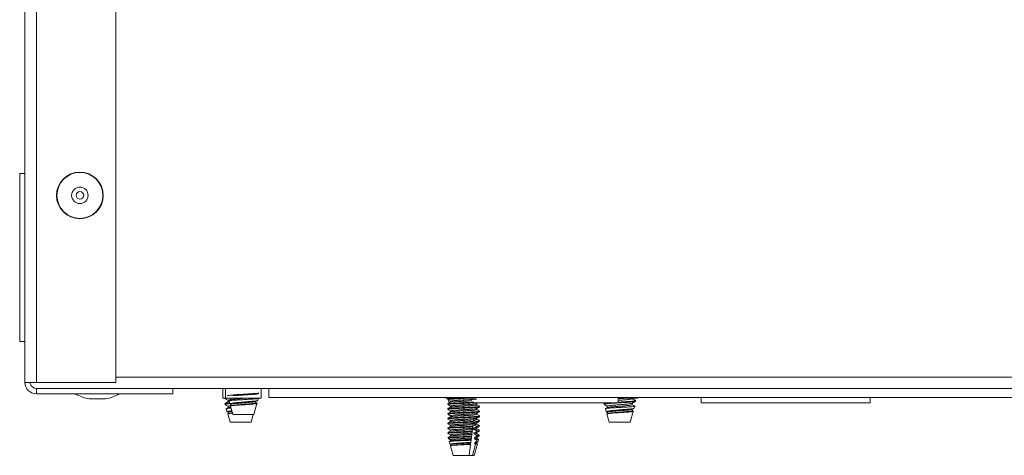
# Paper-space layout 'Sheet5' of a CAD drawing. Units: millimetres. Extents: x 11 to 430, y 2 to 275.
# Drawn here: x 99 to 115, y 69 to 76 of the extents above; entities that cross this region are included whole.
import ezdxf

# ---------------------------------------------------------------- set-up
doc = ezdxf.new("R2010")
doc.units = ezdxf.units.MM

psp = doc.layouts.new('Sheet5')

# ---------------------------------------------------------------- linework, layer by layer
at = {"color": 7, "linetype": 'Continuous', "lineweight": 15}
for p, q in [((99.348, 69.843), (99.348, 84.306)), ((100.66, 69.843), (100.66, 84.306)), ((99.16, 69.843), (99.16, 82.849)), ((99.16, 73.293), (99.073, 73.293)), ((99.073, 70.518), (99.073, 73.293)), ((99.073, 70.518), (99.16, 70.518)), ((99.348, 69.843), (99.16, 69.843)), ((99.248, 69.843), (99.248, 69.833)), ((99.248, 69.818), (99.248, 69.843)), ((99.348, 69.843), (100.66, 69.843)), ((101.598, 69.743), (99.348, 69.743)), ((99.348, 69.743), (99.348, 69.656)), ((101.598, 69.656), (99.348, 69.656)), ((101.598, 69.656), (101.598, 69.743)), ((172.315, 69.743), (101.598, 69.743)), ((102.42, 69.743), (102.42, 69.581)), ((102.467, 69.743), (102.467, 69.581)), ((103.055, 69.581), (103.055, 69.743)), ((103.179, 69.743), (103.179, 69.593)), ((100.228, 69.571), (100.478, 69.571)), ((102.467, 69.581), (102.42, 69.581)), ((102.454, 69.495), (102.538, 69.495)), ((102.454, 69.494), (102.458, 69.478)), ((102.761, 69.581), (102.467, 69.581)), ((102.507, 69.55), (102.507, 69.526)), ((102.525, 69.538), (102.539, 69.489)), ((102.543, 69.487), (102.554, 69.48)), ((102.554, 69.58), (102.554, 69.556)), ((102.554, 69.481), (102.554, 69.435)), ((103.055, 69.581), (102.761, 69.581)), ((102.934, 69.316), (102.984, 69.495)), ((102.967, 69.527), (102.973, 69.53)), ((102.967, 69.506), (102.967, 69.53)), ((103, 69.548), (103.009, 69.58)), ((103.016, 69.578), (103.007, 69.583)), ((103.179, 69.593), (118.26, 69.593)), ((106.098, 69.593), (106.098, 69.581)), ((106.392, 69.581), (106.098, 69.581)), ((106.132, 69.568), (106.132, 69.558)), ((106.132, 69.488), (106.132, 69.478)), ((106.153, 69.581), (106.133, 69.569)), ((106.148, 69.548), (106.148, 69.506)), ((106.175, 69.533), (106.175, 69.514)), ((106.585, 69.581), (106.392, 69.581)), ((106.392, 69.553), (106.392, 69.578)), ((106.392, 69.508), (106.392, 69.533)), ((106.392, 69.473), (106.392, 69.498)), ((106.561, 69.506), (108.936, 69.506)), ((106.609, 69.473), (106.609, 69.493)), ((108.704, 69.495), (108.788, 69.495)), ((108.704, 69.494), (108.708, 69.478)), ((108.936, 69.506), (108.936, 69.593)), ((108.964, 69.581), (108.936, 69.581)), ((109.258, 69.581), (108.964, 69.581)), ((109.171, 69.575), (109.171, 69.581)), ((109.171, 69.475), (109.171, 69.499)), ((109.224, 69.531), (109.224, 69.544)), ((109.258, 69.581), (109.258, 69.593)), ((110.307, 69.593), (110.307, 69.506)), ((110.307, 69.506), (113.095, 69.506)), ((113.095, 69.506), (113.095, 69.593)), ((102.478, 69.409), (102.492, 69.36)), ((102.496, 69.357), (102.507, 69.351)), ((102.502, 69.324), (102.541, 69.187)), ((102.507, 69.451), (102.507, 69.427)), ((102.507, 69.351), (102.507, 69.305)), ((102.549, 69.453), (102.588, 69.316)), ((102.588, 69.316), (102.616, 69.316)), ((102.616, 69.316), (102.934, 69.316)), ((102.887, 69.187), (102.924, 69.316)), ((106.132, 69.409), (106.132, 69.399)), ((106.132, 69.33), (106.132, 69.32)), ((106.175, 69.454), (106.175, 69.434)), ((106.175, 69.374), (106.175, 69.355)), ((106.392, 69.429), (106.392, 69.454)), ((106.392, 69.394), (106.392, 69.419)), ((106.392, 69.349), (106.392, 69.374)), ((106.392, 69.315), (106.392, 69.34)), ((106.609, 69.394), (106.609, 69.413)), ((106.609, 69.315), (106.609, 69.334)), ((106.652, 69.439), (106.652, 69.449)), ((106.652, 69.359), (106.652, 69.369)), ((108.728, 69.409), (108.742, 69.36)), ((108.746, 69.357), (108.757, 69.351)), ((108.752, 69.324), (108.791, 69.187)), ((108.757, 69.451), (108.757, 69.427)), ((108.757, 69.351), (108.757, 69.305)), ((109.137, 69.187), (109.188, 69.366)), ((109.171, 69.376), (109.171, 69.4)), ((109.203, 69.419), (109.212, 69.451)), ((102.541, 69.187), (102.569, 69.187)), ((102.569, 69.187), (102.887, 69.187)), ((106.132, 69.25), (106.132, 69.24)), ((106.132, 69.171), (106.132, 69.161)), ((106.175, 69.295), (106.175, 69.276)), ((106.175, 69.216), (106.175, 69.196)), ((106.392, 69.27), (106.392, 69.295)), ((106.392, 69.235), (106.392, 69.26)), ((106.392, 69.191), (106.392, 69.216)), ((106.392, 69.156), (106.392, 69.181)), ((106.552, 69.199), (106.551, 69.189)), ((106.609, 69.235), (106.609, 69.255)), ((106.609, 69.156), (106.609, 69.175)), ((106.652, 69.28), (106.652, 69.29)), ((108.791, 69.187), (108.819, 69.187)), ((108.819, 69.187), (109.137, 69.187)), ((106.132, 69.092), (106.132, 69.082)), ((106.132, 69.012), (106.132, 69.002)), ((106.175, 69.136), (106.175, 69.117)), ((106.175, 69.057), (106.175, 69.038)), ((106.392, 69.111), (106.392, 69.136)), ((106.392, 69.077), (106.392, 69.101)), ((106.392, 69.032), (106.392, 69.057)), ((106.392, 68.997), (106.392, 69.022)), ((106.529, 69.006), (106.526, 68.986)), ((106.533, 69.039), (106.532, 69.029)), ((106.539, 69.086), (106.536, 69.066)), ((106.543, 69.119), (106.541, 69.109)), ((106.609, 69.068), (106.609, 69.096)), ((106.609, 68.989), (106.609, 69.016)), ((106.135, 68.935), (106.14, 68.917)), ((106.155, 68.867), (106.167, 68.822)), ((106.175, 68.977), (106.175, 68.958)), ((106.175, 68.898), (106.175, 68.879)), ((106.392, 68.953), (106.298, 68.948)), ((106.298, 68.948), (106.5, 68.948)), ((106.392, 68.953), (106.392, 68.977)), ((106.392, 68.918), (106.392, 68.942)), ((106.392, 68.884), (106.392, 68.898)), ((106.392, 68.838), (106.392, 68.847)), ((106.522, 68.949), (106.5, 68.948)), ((106.507, 68.826), (106.506, 68.821)), ((106.509, 68.846), (106.507, 68.826)), ((106.514, 68.889), (106.51, 68.855)), ((106.519, 68.926), (106.516, 68.906)), ((106.523, 68.959), (106.522, 68.949)), ((106.539, 68.64), (106.587, 68.827)), ((106.565, 68.64), (106.619, 68.832)), ((106.587, 68.827), (106.576, 68.831)), ((106.596, 68.862), (106.604, 68.895)), ((106.609, 68.91), (106.609, 68.937)), ((106.609, 68.837), (106.609, 68.858)), ((106.63, 68.87), (106.639, 68.9)), ((106.174, 68.798), (106.219, 68.64)), ((106.175, 68.819), (106.175, 68.796)), ((106.392, 68.816), (106.392, 68.819)), ((106.506, 68.821), (106.484, 68.64)), ((106.219, 68.64), (106.484, 68.64)), ((106.484, 68.64), (106.539, 68.64)), ((106.539, 68.64), (106.565, 68.64))]:
    psp.add_line(p, q, dxfattribs=at)
at = {"color": 8, "linetype": 'Continuous', "lineweight": 15}
for p, q in [((170.955, 69.931), (100.66, 69.931)), ((100.489, 69.573), (100.216, 69.573))]:
    psp.add_line(p, q, dxfattribs=at)
at = {"color": 7, "linetype": 'Continuous', "lineweight": 15}
for radius in [0.385, 0.379, 0.136, 0.0625]:
    psp.add_circle((100.065, 72.931), radius, dxfattribs=at)
for centre, radius, start, end in [((99.348, 69.843), 0.188, 180, 270), ((99.348, 69.843), 0.1, 194.4775, 270), ((100.353, 70.305), 0.745, 240.6222, 259.4401), ((100.353, 70.305), 0.745, 280.5599, 299.3778), ((100.228, 69.634), 0.0625, 259.4401, 270), ((100.478, 69.634), 0.0625, 270, 280.5599)]:
    psp.add_arc(centre, radius, start, end, dxfattribs=at)
for major_axis, start_param, end_param in [((0, 2.12), 5.372207, 5.3781), ((0, 1.77), 5.438017, 5.452957), ((0, 1.77), 5.380086, 5.394313), ((0, 2.12), 5.325975, 5.331671), ((0, 2.12), 5.281187, 5.286714), ((0, 1.77), 5.324659, 5.338308), ((0, 1.77), 5.271286, 5.284457), ((0, 2.12), 5.237633, 5.243016)]:
    psp.add_ellipse((106.392, 67.893), major_axis=major_axis, ratio=0.122785, start_param=start_param, end_param=end_param, dxfattribs=at)
for points, knots in [([(103.016, 69.67), (103.005, 69.668), (102.983, 69.663), (102.906, 69.657), (102.81, 69.651), (102.706, 69.645), (102.61, 69.639), (102.545, 69.633), (102.51, 69.628), (102.504, 69.626), (102.501, 69.624)], [0, 0, 0, 0, 0.138568, 0.273587, 0.408603, 0.547169, 0.680246, 0.81761, 0.910406, 1, 1, 1, 1]), ([(103.016, 69.658), (103.005, 69.655), (102.983, 69.651), (102.906, 69.645), (102.81, 69.639), (102.717, 69.633), (102.64, 69.628), (102.603, 69.626), (102.585, 69.624)], [0, 0, 0, 0, 0.189542, 0.374228, 0.558911, 0.74845, 0.874051, 1, 1, 1, 1]), ([(102.532, 69.506), (102.519, 69.505), (102.489, 69.503), (102.463, 69.499), (102.457, 69.496), (102.454, 69.495)], [0, 0, 0, 0, 0.27355, 0.64315, 1, 1, 1, 1]), ([(102.509, 69.527), (102.5, 69.522), (102.482, 69.511), (102.464, 69.501), (102.455, 69.495)], [0, 0, 0, 0, 0.499621, 1, 1, 1, 1]), ([(102.456, 69.579), (102.465, 69.574), (102.482, 69.564), (102.499, 69.554), (102.507, 69.549)], [0, 0, 0, 0, 0.52233, 1, 1, 1, 1]), ([(102.456, 69.48), (102.465, 69.475), (102.482, 69.465), (102.499, 69.455), (102.507, 69.45)], [0, 0, 0, 0, 0.52233, 1, 1, 1, 1]), ([(102.538, 69.495), (102.519, 69.493), (102.482, 69.488), (102.457, 69.483), (102.461, 69.48), (102.462, 69.479)], [0, 0, 0, 0, 0.408585, 0.817189, 1, 1, 1, 1]), ([(102.554, 69.56), (102.55, 69.56), (102.525, 69.557), (102.508, 69.554), (102.51, 69.551), (102.511, 69.55)], [0, 0, 0, 0, 0.137042, 0.728559, 1, 1, 1, 1]), ([(102.526, 69.531), (102.519, 69.53), (102.51, 69.528), (102.511, 69.527), (102.511, 69.527)], [0, 0, 0, 0, 0.751267, 1, 1, 1, 1]), ([(102.525, 69.538), (102.527, 69.54), (102.531, 69.543), (102.568, 69.547), (102.627, 69.552), (102.702, 69.556), (102.784, 69.561), (102.864, 69.566), (102.934, 69.57), (102.983, 69.575), (103.009, 69.578), (103.006, 69.58), (103.006, 69.581)], [0, 0, 0, 0, 0.099133, 0.20455, 0.31042, 0.416236, 0.523211, 0.630855, 0.738466, 0.847003, 0.956419, 1, 1, 1, 1]), ([(102.556, 69.557), (102.547, 69.552), (102.538, 69.547), (102.529, 69.541), (102.528, 69.541)], [0, 0, 0, 0, 0.910596, 1, 1, 1, 1]), ([(102.996, 69.549), (102.997, 69.548), (102.998, 69.545), (102.97, 69.539), (102.918, 69.533), (102.848, 69.527), (102.769, 69.52), (102.69, 69.513), (102.621, 69.508), (102.568, 69.501), (102.541, 69.494), (102.533, 69.49), (102.542, 69.488), (102.543, 69.487)], [0, 0, 0, 0, 0.054665, 0.161247, 0.267066, 0.372901, 0.477193, 0.580526, 0.683886, 0.785884, 0.886733, 0.987622, 1, 1, 1, 1]), ([(102.55, 69.453), (102.549, 69.453), (102.545, 69.455), (102.559, 69.458), (102.592, 69.463), (102.647, 69.467), (102.715, 69.471), (102.789, 69.476), (102.861, 69.481), (102.922, 69.485), (102.965, 69.49), (102.985, 69.493), (102.983, 69.495), (102.982, 69.496)], [0, 0, 0, 0, 0.006109, 0.109754, 0.2152, 0.320934, 0.426582, 0.533754, 0.641456, 0.749102, 0.858004, 0.967677, 1, 1, 1, 1]), ([(102.963, 69.529), (102.963, 69.528), (102.964, 69.526), (102.934, 69.521), (102.877, 69.515), (102.8, 69.509), (102.718, 69.502), (102.641, 69.496), (102.584, 69.49), (102.555, 69.485), (102.557, 69.482), (102.558, 69.481)], [0, 0, 0, 0, 0.025348, 0.158025, 0.287281, 0.41654, 0.549217, 0.676615, 0.808132, 0.939649, 1, 1, 1, 1]), ([(102.964, 69.506), (102.964, 69.505), (102.966, 69.502), (102.935, 69.496), (102.877, 69.49), (102.8, 69.484), (102.717, 69.477), (102.641, 69.472), (102.584, 69.465), (102.555, 69.46), (102.557, 69.457), (102.558, 69.456)], [0, 0, 0, 0, 0.064359, 0.191726, 0.315809, 0.439894, 0.56726, 0.689559, 0.815812, 0.942064, 1, 1, 1, 1]), ([(102.769, 69.581), (102.752, 69.579), (102.708, 69.576), (102.641, 69.571), (102.585, 69.564), (102.556, 69.56), (102.558, 69.557), (102.558, 69.557)], [0, 0, 0, 0, 0.168167, 0.425252, 0.690646, 0.95604, 1, 1, 1, 1]), ([(102.966, 69.529), (102.973, 69.533), (102.983, 69.539), (102.993, 69.545), (102.996, 69.546)], [0, 0, 0, 0, 0.730093, 1, 1, 1, 1]), ([(102.991, 69.493), (102.987, 69.495), (102.979, 69.5), (102.971, 69.504), (102.967, 69.507)], [0, 0, 0, 0, 0.539937, 1, 1, 1, 1]), ([(106.392, 69.578), (106.358, 69.576), (106.29, 69.573), (106.203, 69.567), (106.147, 69.563), (106.125, 69.559), (106.135, 69.557), (106.137, 69.557)], [0, 0, 0, 0, 0.233354, 0.472831, 0.702839, 0.94024, 1, 1, 1, 1]), ([(106.392, 69.498), (106.358, 69.497), (106.29, 69.494), (106.203, 69.488), (106.147, 69.484), (106.125, 69.48), (106.135, 69.478), (106.137, 69.477)], [0, 0, 0, 0, 0.233354, 0.472831, 0.702839, 0.94024, 1, 1, 1, 1]), ([(106.392, 69.588), (106.358, 69.586), (106.29, 69.583), (106.204, 69.577), (106.144, 69.573), (106.136, 69.569), (106.132, 69.568)], [0, 0, 0, 0, 0.248185, 0.502884, 0.74751, 1, 1, 1, 1]), ([(106.392, 69.508), (106.358, 69.507), (106.29, 69.503), (106.204, 69.498), (106.144, 69.494), (106.136, 69.49), (106.132, 69.488)], [0, 0, 0, 0, 0.248185, 0.502884, 0.74751, 1, 1, 1, 1]), ([(106.133, 69.557), (106.14, 69.552), (106.154, 69.544), (106.168, 69.536), (106.175, 69.532)], [0, 0, 0, 0, 0.517877, 1, 1, 1, 1]), ([(106.176, 69.515), (106.169, 69.511), (106.155, 69.502), (106.14, 69.494), (106.133, 69.49)], [0, 0, 0, 0, 0.499816, 1, 1, 1, 1]), ([(106.133, 69.477), (106.14, 69.473), (106.154, 69.465), (106.168, 69.457), (106.175, 69.453)], [0, 0, 0, 0, 0.517872, 1, 1, 1, 1]), ([(106.392, 69.553), (106.364, 69.551), (106.306, 69.548), (106.235, 69.543), (106.185, 69.538), (106.178, 69.535), (106.175, 69.533)], [0, 0, 0, 0, 0.248184, 0.502891, 0.747505, 1, 1, 1, 1]), ([(106.392, 69.473), (106.364, 69.472), (106.306, 69.469), (106.235, 69.463), (106.185, 69.459), (106.178, 69.455), (106.175, 69.454)], [0, 0, 0, 0, 0.248184, 0.502891, 0.747505, 1, 1, 1, 1]), ([(106.392, 69.533), (106.364, 69.531), (106.306, 69.528), (106.235, 69.523), (106.188, 69.519), (106.182, 69.516), (106.179, 69.515)], [0, 0, 0, 0, 0.26646, 0.539924, 0.802552, 1, 1, 1, 1]), ([(106.605, 69.571), (106.602, 69.57), (106.596, 69.567), (106.549, 69.563), (106.478, 69.558), (106.42, 69.554), (106.392, 69.553)], [0, 0, 0, 0, 0.197448, 0.46008, 0.733544, 1, 1, 1, 1]), ([(106.529, 69.542), (106.511, 69.54), (106.472, 69.537), (106.421, 69.535), (106.392, 69.533)], [0, 0, 0, 0, 0.436343, 1, 1, 1, 1]), ([(106.559, 69.517), (106.537, 69.516), (106.489, 69.513), (106.426, 69.51), (106.392, 69.508)], [0, 0, 0, 0, 0.447161, 1, 1, 1, 1]), ([(106.559, 69.507), (106.537, 69.506), (106.489, 69.503), (106.426, 69.5), (106.392, 69.498)], [0, 0, 0, 0, 0.447161, 1, 1, 1, 1]), ([(106.605, 69.492), (106.602, 69.491), (106.596, 69.488), (106.549, 69.484), (106.478, 69.478), (106.42, 69.475), (106.392, 69.473)], [0, 0, 0, 0, 0.197448, 0.46008, 0.733544, 1, 1, 1, 1]), ([(106.609, 69.473), (106.606, 69.472), (106.6, 69.468), (106.549, 69.464), (106.478, 69.458), (106.42, 69.455), (106.392, 69.454)], [0, 0, 0, 0, 0.252494, 0.497113, 0.75182, 1, 1, 1, 1]), ([(106.651, 69.45), (106.644, 69.454), (106.63, 69.462), (106.616, 69.47), (106.609, 69.474)], [0, 0, 0, 0, 0.517894, 1, 1, 1, 1]), ([(108.774, 69.506), (108.764, 69.505), (108.737, 69.503), (108.713, 69.499), (108.707, 69.496), (108.704, 69.495)], [0, 0, 0, 0, 0.226947, 0.620255, 1, 1, 1, 1]), ([(108.706, 69.48), (108.715, 69.475), (108.732, 69.465), (108.749, 69.455), (108.757, 69.45)], [0, 0, 0, 0, 0.522344, 1, 1, 1, 1]), ([(108.788, 69.495), (108.769, 69.493), (108.732, 69.488), (108.707, 69.483), (108.711, 69.48), (108.712, 69.479)], [0, 0, 0, 0, 0.408587, 0.81719, 1, 1, 1, 1]), ([(109.167, 69.498), (109.167, 69.498), (109.167, 69.496), (109.137, 69.491), (109.08, 69.485), (109.003, 69.479), (108.921, 69.472), (108.844, 69.466), (108.787, 69.46), (108.758, 69.454), (108.76, 69.452), (108.761, 69.451)], [0, 0, 0, 0, 0.025322, 0.158001, 0.287264, 0.416529, 0.549206, 0.676605, 0.808126, 0.939647, 1, 1, 1, 1]), ([(109.167, 69.475), (109.167, 69.474), (109.169, 69.471), (109.138, 69.466), (109.08, 69.46), (109.003, 69.454), (108.921, 69.447), (108.844, 69.441), (108.788, 69.435), (108.76, 69.43), (108.761, 69.428), (108.761, 69.428)], [0, 0, 0, 0, 0.066834, 0.199096, 0.327952, 0.45681, 0.58907, 0.716069, 0.847176, 0.978283, 1, 1, 1, 1]), ([(109.219, 69.531), (109.22, 69.53), (109.223, 69.527), (109.183, 69.522), (109.11, 69.516), (109.013, 69.51), (108.92, 69.504), (108.843, 69.499), (108.806, 69.496), (108.788, 69.495)], [0, 0, 0, 0, 0.087421, 0.260394, 0.428933, 0.597471, 0.770443, 0.885061, 1, 1, 1, 1]), ([(109.167, 69.575), (109.167, 69.574), (109.169, 69.571), (109.138, 69.565), (109.08, 69.559), (109.008, 69.553), (108.958, 69.549), (108.936, 69.548)], [0, 0, 0, 0, 0.118419, 0.352768, 0.581079, 0.809397, 1, 1, 1, 1]), ([(109.219, 69.544), (109.22, 69.543), (109.223, 69.54), (109.183, 69.534), (109.11, 69.528), (109.021, 69.522), (108.962, 69.519), (108.936, 69.517)], [0, 0, 0, 0, 0.120416, 0.358673, 0.590822, 0.82297, 1, 1, 1, 1]), ([(109.039, 69.581), (109.027, 69.58), (109.001, 69.578), (108.972, 69.575), (108.956, 69.574)], [0, 0, 0, 0, 0.454616, 1, 1, 1, 1]), ([(109.169, 69.498), (109.178, 69.504), (109.196, 69.514), (109.214, 69.525), (109.223, 69.53)], [0, 0, 0, 0, 0.49967, 1, 1, 1, 1]), ([(109.223, 69.545), (109.214, 69.551), (109.196, 69.561), (109.179, 69.571), (109.171, 69.576)], [0, 0, 0, 0, 0.518515, 1, 1, 1, 1]), ([(109.219, 69.448), (109.211, 69.453), (109.194, 69.463), (109.178, 69.472), (109.171, 69.476)], [0, 0, 0, 0, 0.519918, 1, 1, 1, 1]), ([(102.479, 69.409), (102.48, 69.41), (102.484, 69.413), (102.515, 69.417), (102.546, 69.42), (102.558, 69.421)], [0, 0, 0, 0, 0.373214, 0.770086, 1, 1, 1, 1]), ([(102.509, 69.428), (102.5, 69.423), (102.491, 69.417), (102.482, 69.412), (102.481, 69.412)], [0, 0, 0, 0, 0.910583, 1, 1, 1, 1]), ([(102.57, 69.377), (102.554, 69.375), (102.519, 69.371), (102.495, 69.365), (102.486, 69.361), (102.495, 69.358), (102.496, 69.358)], [0, 0, 0, 0, 0.295103, 0.62711, 0.959251, 1, 1, 1, 1]), ([(102.503, 69.324), (102.503, 69.324), (102.498, 69.325), (102.512, 69.328), (102.539, 69.333), (102.57, 69.335), (102.582, 69.336)], [0, 0, 0, 0, 0.021719, 0.390182, 0.765048, 1, 1, 1, 1]), ([(102.554, 69.461), (102.55, 69.461), (102.525, 69.458), (102.508, 69.454), (102.51, 69.452), (102.511, 69.451)], [0, 0, 0, 0, 0.137042, 0.728559, 1, 1, 1, 1]), ([(102.574, 69.364), (102.562, 69.363), (102.531, 69.36), (102.508, 69.355), (102.51, 69.352), (102.511, 69.351)], [0, 0, 0, 0, 0.285244, 0.775176, 1, 1, 1, 1]), ([(102.591, 69.341), (102.573, 69.34), (102.535, 69.336), (102.508, 69.33), (102.51, 69.328), (102.511, 69.327)], [0, 0, 0, 0, 0.376841, 0.803987, 1, 1, 1, 1]), ([(102.554, 69.436), (102.55, 69.436), (102.526, 69.433), (102.51, 69.43), (102.511, 69.428), (102.511, 69.428)], [0, 0, 0, 0, 0.165802, 0.881457, 1, 1, 1, 1]), ([(106.392, 69.419), (106.358, 69.417), (106.29, 69.414), (106.203, 69.409), (106.147, 69.404), (106.125, 69.4), (106.135, 69.398), (106.137, 69.398)], [0, 0, 0, 0, 0.233354, 0.472831, 0.702839, 0.94024, 1, 1, 1, 1]), ([(106.392, 69.34), (106.358, 69.338), (106.29, 69.335), (106.203, 69.329), (106.147, 69.325), (106.125, 69.321), (106.135, 69.319), (106.137, 69.318)], [0, 0, 0, 0, 0.233354, 0.472831, 0.702839, 0.94024, 1, 1, 1, 1]), ([(106.392, 69.429), (106.358, 69.427), (106.29, 69.424), (106.204, 69.419), (106.144, 69.414), (106.136, 69.411), (106.132, 69.409)], [0, 0, 0, 0, 0.248185, 0.502884, 0.74751, 1, 1, 1, 1]), ([(106.392, 69.349), (106.358, 69.348), (106.29, 69.345), (106.204, 69.339), (106.144, 69.335), (106.136, 69.331), (106.132, 69.33)], [0, 0, 0, 0, 0.248185, 0.502884, 0.74751, 1, 1, 1, 1]), ([(106.176, 69.435), (106.169, 69.431), (106.155, 69.423), (106.14, 69.414), (106.133, 69.41)], [0, 0, 0, 0, 0.499816, 1, 1, 1, 1]), ([(106.133, 69.398), (106.14, 69.394), (106.154, 69.386), (106.168, 69.377), (106.175, 69.374)], [0, 0, 0, 0, 0.517877, 1, 1, 1, 1]), ([(106.176, 69.356), (106.169, 69.352), (106.155, 69.343), (106.14, 69.335), (106.133, 69.331)], [0, 0, 0, 0, 0.499816, 1, 1, 1, 1]), ([(106.133, 69.318), (106.14, 69.314), (106.154, 69.306), (106.168, 69.298), (106.175, 69.294)], [0, 0, 0, 0, 0.517877, 1, 1, 1, 1]), ([(106.392, 69.394), (106.364, 69.393), (106.306, 69.389), (106.235, 69.384), (106.185, 69.379), (106.178, 69.376), (106.175, 69.374)], [0, 0, 0, 0, 0.248184, 0.502891, 0.747506, 1, 1, 1, 1]), ([(106.392, 69.315), (106.364, 69.313), (106.306, 69.31), (106.235, 69.305), (106.185, 69.3), (106.178, 69.297), (106.175, 69.295)], [0, 0, 0, 0, 0.248184, 0.502891, 0.747506, 1, 1, 1, 1]), ([(106.392, 69.454), (106.364, 69.452), (106.306, 69.449), (106.235, 69.443), (106.188, 69.439), (106.182, 69.436), (106.179, 69.435)], [0, 0, 0, 0, 0.26646, 0.539924, 0.802552, 1, 1, 1, 1]), ([(106.392, 69.374), (106.364, 69.373), (106.306, 69.369), (106.235, 69.364), (106.188, 69.36), (106.182, 69.357), (106.179, 69.356)], [0, 0, 0, 0, 0.26646, 0.539924, 0.802552, 1, 1, 1, 1]), ([(106.647, 69.45), (106.649, 69.45), (106.659, 69.447), (106.637, 69.443), (106.581, 69.439), (106.494, 69.434), (106.426, 69.43), (106.392, 69.429)], [0, 0, 0, 0, 0.059761, 0.297162, 0.527171, 0.76665, 1, 1, 1, 1]), ([(106.652, 69.439), (106.648, 69.437), (106.641, 69.434), (106.58, 69.429), (106.495, 69.424), (106.426, 69.421), (106.392, 69.419)], [0, 0, 0, 0, 0.252491, 0.497118, 0.751818, 1, 1, 1, 1]), ([(106.605, 69.413), (106.602, 69.411), (106.596, 69.408), (106.549, 69.404), (106.478, 69.399), (106.42, 69.396), (106.392, 69.394)], [0, 0, 0, 0, 0.197448, 0.46008, 0.733544, 1, 1, 1, 1]), ([(106.609, 69.394), (106.606, 69.392), (106.6, 69.389), (106.549, 69.384), (106.478, 69.379), (106.42, 69.376), (106.392, 69.374)], [0, 0, 0, 0, 0.252494, 0.497113, 0.75182, 1, 1, 1, 1]), ([(106.647, 69.371), (106.649, 69.37), (106.659, 69.368), (106.637, 69.364), (106.581, 69.36), (106.494, 69.354), (106.426, 69.351), (106.392, 69.349)], [0, 0, 0, 0, 0.059761, 0.297162, 0.527171, 0.76665, 1, 1, 1, 1]), ([(106.652, 69.359), (106.648, 69.358), (106.641, 69.354), (106.58, 69.35), (106.495, 69.344), (106.426, 69.341), (106.392, 69.34)], [0, 0, 0, 0, 0.252491, 0.497118, 0.751818, 1, 1, 1, 1]), ([(106.605, 69.333), (106.602, 69.332), (106.596, 69.329), (106.549, 69.325), (106.478, 69.32), (106.42, 69.316), (106.392, 69.315)], [0, 0, 0, 0, 0.197448, 0.46008, 0.733545, 1, 1, 1, 1]), ([(106.609, 69.315), (106.606, 69.313), (106.6, 69.31), (106.549, 69.305), (106.478, 69.3), (106.42, 69.296), (106.392, 69.295)], [0, 0, 0, 0, 0.252494, 0.497113, 0.751821, 1, 1, 1, 1]), ([(106.608, 69.412), (106.615, 69.417), (106.63, 69.425), (106.644, 69.433), (106.651, 69.437)], [0, 0, 0, 0, 0.499795, 1, 1, 1, 1]), ([(106.608, 69.333), (106.615, 69.337), (106.63, 69.346), (106.644, 69.354), (106.651, 69.358)], [0, 0, 0, 0, 0.4998, 1, 1, 1, 1]), ([(106.651, 69.371), (106.644, 69.375), (106.63, 69.383), (106.616, 69.391), (106.609, 69.395)], [0, 0, 0, 0, 0.517898, 1, 1, 1, 1]), ([(106.651, 69.291), (106.644, 69.295), (106.63, 69.303), (106.616, 69.312), (106.609, 69.315)], [0, 0, 0, 0, 0.517889, 1, 1, 1, 1]), ([(108.729, 69.409), (108.73, 69.41), (108.734, 69.413), (108.772, 69.418), (108.83, 69.423), (108.905, 69.427), (108.987, 69.432), (109.067, 69.436), (109.137, 69.44), (109.187, 69.445), (109.212, 69.449), (109.209, 69.451), (109.209, 69.452)], [0, 0, 0, 0, 0.099133, 0.204551, 0.31042, 0.416235, 0.523211, 0.630853, 0.738466, 0.847003, 0.956419, 1, 1, 1, 1]), ([(108.759, 69.428), (108.75, 69.423), (108.741, 69.417), (108.732, 69.412), (108.731, 69.412)], [0, 0, 0, 0, 0.910583, 1, 1, 1, 1]), ([(109.199, 69.42), (109.2, 69.419), (109.201, 69.416), (109.173, 69.41), (109.121, 69.403), (109.051, 69.398), (108.972, 69.391), (108.894, 69.384), (108.824, 69.378), (108.772, 69.371), (108.744, 69.365), (108.736, 69.361), (108.745, 69.358), (108.746, 69.358)], [0, 0, 0, 0, 0.054665, 0.161247, 0.267066, 0.372902, 0.477191, 0.580526, 0.683887, 0.785883, 0.886733, 0.987622, 1, 1, 1, 1]), ([(108.753, 69.324), (108.753, 69.324), (108.748, 69.325), (108.762, 69.328), (108.795, 69.333), (108.85, 69.338), (108.918, 69.342), (108.992, 69.347), (109.064, 69.351), (109.126, 69.356), (109.168, 69.36), (109.189, 69.364), (109.186, 69.366), (109.185, 69.366)], [0, 0, 0, 0, 0.006109, 0.109754, 0.215199, 0.320933, 0.426578, 0.533753, 0.641457, 0.749101, 0.858003, 0.967677, 1, 1, 1, 1]), ([(109.167, 69.399), (109.167, 69.399), (109.167, 69.396), (109.137, 69.391), (109.08, 69.385), (109.003, 69.379), (108.921, 69.373), (108.844, 69.367), (108.787, 69.361), (108.758, 69.355), (108.76, 69.352), (108.761, 69.351)], [0, 0, 0, 0, 0.025348, 0.158024, 0.287283, 0.416544, 0.549218, 0.676614, 0.808131, 0.939649, 1, 1, 1, 1]), ([(109.167, 69.376), (109.167, 69.375), (109.169, 69.372), (109.138, 69.367), (109.08, 69.361), (109.003, 69.355), (108.921, 69.348), (108.844, 69.342), (108.787, 69.336), (108.758, 69.33), (108.76, 69.328), (108.761, 69.327)], [0, 0, 0, 0, 0.064359, 0.191725, 0.31581, 0.439898, 0.567261, 0.689558, 0.815811, 0.942064, 1, 1, 1, 1]), ([(109.169, 69.399), (109.176, 69.403), (109.186, 69.409), (109.197, 69.415), (109.199, 69.417)], [0, 0, 0, 0, 0.730114, 1, 1, 1, 1]), ([(109.194, 69.363), (109.19, 69.366), (109.182, 69.37), (109.174, 69.375), (109.171, 69.377)], [0, 0, 0, 0, 0.539952, 1, 1, 1, 1]), ([(106.392, 69.26), (106.358, 69.259), (106.29, 69.255), (106.203, 69.25), (106.147, 69.246), (106.125, 69.242), (106.135, 69.239), (106.137, 69.239)], [0, 0, 0, 0, 0.233354, 0.472831, 0.702839, 0.94024, 1, 1, 1, 1]), ([(106.392, 69.181), (106.358, 69.179), (106.29, 69.176), (106.203, 69.171), (106.147, 69.166), (106.125, 69.162), (106.135, 69.16), (106.136, 69.16)], [0, 0, 0, 0, 0.234422, 0.474996, 0.706056, 0.944544, 1, 1, 1, 1]), ([(106.392, 69.27), (106.358, 69.269), (106.29, 69.265), (106.204, 69.26), (106.144, 69.255), (106.136, 69.252), (106.132, 69.25)], [0, 0, 0, 0, 0.248185, 0.502884, 0.74751, 1, 1, 1, 1]), ([(106.392, 69.191), (106.358, 69.189), (106.29, 69.186), (106.204, 69.181), (106.144, 69.176), (106.136, 69.173), (106.132, 69.171)], [0, 0, 0, 0, 0.248185, 0.502884, 0.74751, 1, 1, 1, 1]), ([(106.176, 69.277), (106.169, 69.272), (106.155, 69.264), (106.14, 69.256), (106.133, 69.252)], [0, 0, 0, 0, 0.499816, 1, 1, 1, 1]), ([(106.133, 69.239), (106.14, 69.235), (106.154, 69.227), (106.168, 69.219), (106.175, 69.215)], [0, 0, 0, 0, 0.517877, 1, 1, 1, 1]), ([(106.176, 69.197), (106.169, 69.193), (106.155, 69.185), (106.14, 69.176), (106.133, 69.172)], [0, 0, 0, 0, 0.499816, 1, 1, 1, 1]), ([(106.133, 69.16), (106.14, 69.156), (106.154, 69.147), (106.169, 69.139), (106.176, 69.135)], [0, 0, 0, 0, 0.500137, 1, 1, 1, 1]), ([(106.392, 69.156), (106.364, 69.154), (106.307, 69.151), (106.234, 69.146), (106.188, 69.141), (106.169, 69.137), (106.177, 69.135), (106.179, 69.135)], [0, 0, 0, 0, 0.233669, 0.473479, 0.703787, 0.941514, 1, 1, 1, 1]), ([(106.392, 69.235), (106.364, 69.234), (106.306, 69.231), (106.235, 69.225), (106.185, 69.221), (106.178, 69.217), (106.175, 69.216)], [0, 0, 0, 0, 0.248184, 0.502891, 0.747505, 1, 1, 1, 1]), ([(106.392, 69.295), (106.364, 69.293), (106.306, 69.29), (106.235, 69.285), (106.188, 69.281), (106.182, 69.278), (106.179, 69.276)], [0, 0, 0, 0, 0.26646, 0.539924, 0.802552, 1, 1, 1, 1]), ([(106.392, 69.216), (106.364, 69.214), (106.306, 69.211), (106.235, 69.205), (106.188, 69.201), (106.182, 69.198), (106.179, 69.197)], [0, 0, 0, 0, 0.26646, 0.539924, 0.802552, 1, 1, 1, 1]), ([(106.647, 69.291), (106.649, 69.291), (106.659, 69.289), (106.637, 69.285), (106.581, 69.28), (106.494, 69.275), (106.426, 69.272), (106.392, 69.27)], [0, 0, 0, 0, 0.05976, 0.297162, 0.527171, 0.76665, 1, 1, 1, 1]), ([(106.652, 69.28), (106.648, 69.278), (106.641, 69.275), (106.58, 69.27), (106.495, 69.265), (106.426, 69.262), (106.392, 69.26)], [0, 0, 0, 0, 0.252491, 0.497118, 0.751818, 1, 1, 1, 1]), ([(106.605, 69.254), (106.602, 69.253), (106.596, 69.25), (106.549, 69.246), (106.478, 69.24), (106.42, 69.237), (106.392, 69.235)], [0, 0, 0, 0, 0.197448, 0.46008, 0.733544, 1, 1, 1, 1]), ([(106.609, 69.235), (106.606, 69.234), (106.6, 69.23), (106.549, 69.226), (106.478, 69.22), (106.42, 69.217), (106.392, 69.216)], [0, 0, 0, 0, 0.252494, 0.497113, 0.75182, 1, 1, 1, 1]), ([(106.552, 69.199), (106.528, 69.198), (106.479, 69.195), (106.421, 69.192), (106.392, 69.191)], [0, 0, 0, 0, 0.508089, 1, 1, 1, 1]), ([(106.551, 69.189), (106.527, 69.188), (106.478, 69.185), (106.42, 69.182), (106.392, 69.181)], [0, 0, 0, 0, 0.508145, 1, 1, 1, 1]), ([(106.605, 69.174), (106.602, 69.173), (106.596, 69.17), (106.549, 69.166), (106.478, 69.161), (106.42, 69.158), (106.392, 69.156)], [0, 0, 0, 0, 0.197448, 0.46008, 0.733544, 1, 1, 1, 1]), ([(106.609, 69.156), (106.606, 69.154), (106.6, 69.151), (106.549, 69.146), (106.478, 69.141), (106.42, 69.138), (106.392, 69.136)], [0, 0, 0, 0, 0.252494, 0.497113, 0.75182, 1, 1, 1, 1]), ([(106.546, 69.146), (106.545, 69.142), (106.545, 69.136), (106.544, 69.127), (106.543, 69.122), (106.543, 69.119)], [0, 0, 0, 0, 0.424027, 0.711996, 1, 1, 1, 1]), ([(106.604, 69.123), (106.596, 69.127), (106.582, 69.133), (106.562, 69.14), (106.551, 69.144), (106.546, 69.146)], [0, 0, 0, 0, 0.444324, 0.725286, 1, 1, 1, 1]), ([(106.549, 69.168), (106.556, 69.172), (106.568, 69.178), (106.584, 69.186), (106.593, 69.19), (106.598, 69.192)], [0, 0, 0, 0, 0.443558, 0.721772, 1, 1, 1, 1]), ([(106.551, 69.189), (106.551, 69.187), (106.55, 69.183), (106.55, 69.176), (106.549, 69.171), (106.549, 69.168)], [0, 0, 0, 0, 0.278043, 0.556087, 1, 1, 1, 1]), ([(106.555, 69.218), (106.555, 69.217), (106.554, 69.214), (106.553, 69.208), (106.553, 69.202), (106.552, 69.199)], [0, 0, 0, 0, 0.135207, 0.567556, 1, 1, 1, 1]), ([(106.597, 69.202), (106.588, 69.206), (106.574, 69.211), (106.56, 69.216), (106.555, 69.218)], [0, 0, 0, 0, 0.616748, 1, 1, 1, 1]), ([(106.648, 69.212), (106.65, 69.211), (106.657, 69.21), (106.642, 69.206), (106.612, 69.204), (106.597, 69.202)], [0, 0, 0, 0, 0.129828, 0.573573, 1, 1, 1, 1]), ([(106.652, 69.201), (106.65, 69.199), (106.645, 69.196), (106.613, 69.194), (106.598, 69.192)], [0, 0, 0, 0, 0.508821, 1, 1, 1, 1]), ([(106.608, 69.254), (106.615, 69.258), (106.63, 69.266), (106.644, 69.275), (106.651, 69.279)], [0, 0, 0, 0, 0.4998, 1, 1, 1, 1]), ([(106.608, 69.174), (106.615, 69.178), (106.63, 69.187), (106.644, 69.195), (106.651, 69.199)], [0, 0, 0, 0, 0.4998, 1, 1, 1, 1]), ([(106.651, 69.212), (106.644, 69.216), (106.63, 69.224), (106.616, 69.232), (106.609, 69.236)], [0, 0, 0, 0, 0.517894, 1, 1, 1, 1]), ([(106.651, 69.132), (106.644, 69.137), (106.63, 69.145), (106.616, 69.153), (106.609, 69.157)], [0, 0, 0, 0, 0.517894, 1, 1, 1, 1]), ([(106.392, 69.101), (106.358, 69.1), (106.29, 69.097), (106.203, 69.091), (106.147, 69.087), (106.125, 69.083), (106.135, 69.081), (106.136, 69.08)], [0, 0, 0, 0, 0.23465, 0.475459, 0.706744, 0.945464, 1, 1, 1, 1]), ([(106.392, 69.022), (106.358, 69.02), (106.29, 69.017), (106.203, 69.012), (106.147, 69.007), (106.125, 69.004), (106.134, 69.001), (106.136, 69.001)], [0, 0, 0, 0, 0.234919, 0.476003, 0.707554, 0.946547, 1, 1, 1, 1]), ([(106.392, 69.111), (106.358, 69.11), (106.29, 69.107), (106.204, 69.101), (106.144, 69.097), (106.136, 69.093), (106.132, 69.092)], [0, 0, 0, 0, 0.248185, 0.502884, 0.74751, 1, 1, 1, 1]), ([(106.392, 69.032), (106.358, 69.03), (106.29, 69.027), (106.204, 69.022), (106.144, 69.017), (106.136, 69.014), (106.132, 69.012)], [0, 0, 0, 0, 0.248185, 0.502884, 0.74751, 1, 1, 1, 1]), ([(106.176, 69.118), (106.169, 69.114), (106.154, 69.105), (106.14, 69.097), (106.133, 69.093)], [0, 0, 0, 0, 0.499834, 1, 1, 1, 1]), ([(106.133, 69.08), (106.14, 69.076), (106.154, 69.068), (106.169, 69.06), (106.176, 69.055)], [0, 0, 0, 0, 0.500132, 1, 1, 1, 1]), ([(106.176, 69.038), (106.169, 69.034), (106.154, 69.026), (106.14, 69.017), (106.133, 69.013)], [0, 0, 0, 0, 0.499825, 1, 1, 1, 1]), ([(106.133, 69.001), (106.14, 68.997), (106.154, 68.989), (106.169, 68.98), (106.176, 68.976)], [0, 0, 0, 0, 0.500098, 1, 1, 1, 1]), ([(106.392, 69.077), (106.364, 69.075), (106.307, 69.072), (106.234, 69.066), (106.188, 69.062), (106.169, 69.058), (106.177, 69.056), (106.179, 69.056)], [0, 0, 0, 0, 0.233942, 0.474031, 0.704608, 0.942613, 1, 1, 1, 1]), ([(106.392, 68.997), (106.364, 68.996), (106.307, 68.992), (106.234, 68.987), (106.188, 68.983), (106.169, 68.979), (106.177, 68.977), (106.179, 68.976)], [0, 0, 0, 0, 0.234245, 0.474646, 0.705521, 0.943834, 1, 1, 1, 1]), ([(106.392, 69.136), (106.364, 69.135), (106.306, 69.131), (106.235, 69.126), (106.188, 69.122), (106.181, 69.119), (106.179, 69.118)], [0, 0, 0, 0, 0.264121, 0.535183, 0.795505, 1, 1, 1, 1]), ([(106.392, 69.057), (106.364, 69.055), (106.306, 69.052), (106.235, 69.047), (106.188, 69.042), (106.181, 69.039), (106.179, 69.038)], [0, 0, 0, 0, 0.263873, 0.534681, 0.794759, 1, 1, 1, 1]), ([(106.543, 69.119), (106.519, 69.118), (106.472, 69.115), (106.419, 69.113), (106.392, 69.111)], [0, 0, 0, 0, 0.508443, 1, 1, 1, 1]), ([(106.541, 69.109), (106.518, 69.108), (106.472, 69.105), (106.418, 69.103), (106.392, 69.101)], [0, 0, 0, 0, 0.508476, 1, 1, 1, 1]), ([(106.539, 69.086), (106.516, 69.084), (106.473, 69.081), (106.419, 69.078), (106.392, 69.077)], [0, 0, 0, 0, 0.507259, 1, 1, 1, 1]), ([(106.536, 69.066), (106.514, 69.064), (106.471, 69.061), (106.418, 69.058), (106.392, 69.057)], [0, 0, 0, 0, 0.507465, 1, 1, 1, 1]), ([(106.533, 69.039), (106.51, 69.038), (106.466, 69.035), (106.417, 69.033), (106.392, 69.032)], [0, 0, 0, 0, 0.508636, 1, 1, 1, 1]), ([(106.532, 69.029), (106.509, 69.028), (106.466, 69.025), (106.416, 69.023), (106.392, 69.022)], [0, 0, 0, 0, 0.508659, 1, 1, 1, 1]), ([(106.529, 69.006), (106.508, 69.004), (106.466, 69.001), (106.416, 68.999), (106.392, 68.997)], [0, 0, 0, 0, 0.507963, 1, 1, 1, 1]), ([(106.526, 68.986), (106.505, 68.984), (106.465, 68.981), (106.416, 68.979), (106.392, 68.977)], [0, 0, 0, 0, 0.508096, 1, 1, 1, 1]), ([(106.526, 68.986), (106.526, 68.982), (106.525, 68.975), (106.524, 68.966), (106.523, 68.962), (106.523, 68.959)], [0, 0, 0, 0, 0.499944, 0.749967, 1, 1, 1, 1]), ([(106.532, 69.029), (106.531, 69.027), (106.531, 69.022), (106.53, 69.014), (106.529, 69.009), (106.529, 69.006)], [0, 0, 0, 0, 0.24795, 0.623926, 1, 1, 1, 1]), ([(106.536, 69.066), (106.536, 69.062), (106.535, 69.056), (106.534, 69.047), (106.533, 69.042), (106.533, 69.039)], [0, 0, 0, 0, 0.444653, 0.722318, 1, 1, 1, 1]), ([(106.541, 69.109), (106.541, 69.107), (106.541, 69.103), (106.54, 69.095), (106.539, 69.09), (106.539, 69.086)], [0, 0, 0, 0, 0.249925, 0.499856, 1, 1, 1, 1]), ([(106.552, 69.087), (106.561, 69.092), (106.574, 69.098), (106.592, 69.107), (106.601, 69.111), (106.605, 69.114)], [0, 0, 0, 0, 0.499951, 0.749973, 1, 1, 1, 1]), ([(106.605, 69.095), (106.603, 69.094), (106.598, 69.091), (106.569, 69.089), (106.552, 69.087)], [0, 0, 0, 0, 0.433892, 1, 1, 1, 1]), ([(106.605, 69.078), (106.607, 69.077), (106.614, 69.075), (106.599, 69.072), (106.569, 69.069), (106.555, 69.068)], [0, 0, 0, 0, 0.118864, 0.567461, 1, 1, 1, 1]), ([(106.611, 69.045), (106.606, 69.047), (106.597, 69.051), (106.578, 69.058), (106.564, 69.064), (106.555, 69.068)], [0, 0, 0, 0, 0.249875, 0.49976, 1, 1, 1, 1]), ([(106.561, 69.009), (106.569, 69.013), (106.582, 69.019), (106.599, 69.028), (106.607, 69.033), (106.611, 69.035)], [0, 0, 0, 0, 0.499992, 0.749998, 1, 1, 1, 1]), ([(106.606, 69.016), (106.604, 69.015), (106.599, 69.012), (106.575, 69.01), (106.561, 69.009)], [0, 0, 0, 0, 0.427485, 1, 1, 1, 1]), ([(106.606, 68.999), (106.607, 68.998), (106.614, 68.996), (106.601, 68.993), (106.575, 68.99), (106.563, 68.989)], [0, 0, 0, 0, 0.127976, 0.572666, 1, 1, 1, 1]), ([(106.617, 68.966), (106.612, 68.968), (106.603, 68.972), (106.585, 68.98), (106.572, 68.985), (106.563, 68.989)], [0, 0, 0, 0, 0.249941, 0.49985, 1, 1, 1, 1]), ([(106.648, 69.132), (106.65, 69.132), (106.657, 69.13), (106.644, 69.127), (106.617, 69.125), (106.604, 69.123)], [0, 0, 0, 0, 0.137969, 0.577751, 1, 1, 1, 1]), ([(106.652, 69.121), (106.65, 69.12), (106.646, 69.117), (106.618, 69.115), (106.605, 69.114)], [0, 0, 0, 0, 0.508977, 1, 1, 1, 1]), ([(106.608, 69.095), (106.615, 69.099), (106.63, 69.108), (106.644, 69.116), (106.651, 69.12)], [0, 0, 0, 0, 0.49984, 1, 1, 1, 1]), ([(106.651, 69.053), (106.644, 69.057), (106.63, 69.066), (106.615, 69.074), (106.608, 69.078)], [0, 0, 0, 0, 0.500167, 1, 1, 1, 1]), ([(106.608, 69.016), (106.615, 69.02), (106.63, 69.028), (106.644, 69.037), (106.651, 69.041)], [0, 0, 0, 0, 0.499846, 1, 1, 1, 1]), ([(106.651, 68.974), (106.644, 68.978), (106.63, 68.986), (106.615, 68.994), (106.608, 68.999)], [0, 0, 0, 0, 0.500135, 1, 1, 1, 1]), ([(106.649, 69.053), (106.65, 69.053), (106.656, 69.051), (106.645, 69.048), (106.622, 69.046), (106.611, 69.045)], [0, 0, 0, 0, 0.136119, 0.576588, 1, 1, 1, 1]), ([(106.652, 69.042), (106.65, 69.041), (106.647, 69.038), (106.623, 69.036), (106.611, 69.035)], [0, 0, 0, 0, 0.508601, 1, 1, 1, 1]), ([(106.176, 68.959), (106.169, 68.955), (106.154, 68.946), (106.14, 68.938), (106.133, 68.934)], [0, 0, 0, 0, 0.49982, 1, 1, 1, 1]), ([(106.134, 68.921), (106.141, 68.917), (106.155, 68.909), (106.169, 68.901), (106.176, 68.897)], [0, 0, 0, 0, 0.500134, 1, 1, 1, 1]), ([(106.135, 68.935), (106.138, 68.936), (106.143, 68.939), (106.186, 68.942), (106.241, 68.945), (106.283, 68.947), (106.298, 68.948)], [0, 0, 0, 0, 0.276909, 0.555433, 0.835344, 1, 1, 1, 1]), ([(106.392, 68.942), (106.363, 68.94), (106.306, 68.937), (106.229, 68.931), (106.173, 68.926), (106.14, 68.922), (106.142, 68.918), (106.143, 68.917)], [0, 0, 0, 0, 0.204556, 0.409104, 0.613837, 0.818566, 1, 1, 1, 1]), ([(106.176, 68.88), (106.172, 68.877), (106.163, 68.872), (106.155, 68.867), (106.151, 68.865)], [0, 0, 0, 0, 0.499878, 1, 1, 1, 1]), ([(106.155, 68.867), (106.157, 68.868), (106.161, 68.871), (106.201, 68.874), (106.261, 68.878), (106.328, 68.881), (106.374, 68.883), (106.392, 68.884)], [0, 0, 0, 0, 0.211021, 0.423726, 0.637571, 0.853161, 1, 1, 1, 1]), ([(106.392, 68.847), (106.366, 68.845), (106.315, 68.842), (106.247, 68.836), (106.196, 68.831), (106.166, 68.827), (106.169, 68.823), (106.17, 68.821)], [0, 0, 0, 0, 0.203272, 0.40658, 0.610062, 0.813532, 1, 1, 1, 1]), ([(106.392, 68.918), (106.364, 68.916), (106.307, 68.913), (106.234, 68.908), (106.188, 68.903), (106.169, 68.899), (106.177, 68.897), (106.179, 68.897)], [0, 0, 0, 0, 0.234488, 0.475139, 0.706254, 0.944815, 1, 1, 1, 1]), ([(106.392, 68.838), (106.364, 68.837), (106.307, 68.834), (106.234, 68.828), (106.188, 68.824), (106.169, 68.82), (106.177, 68.818), (106.178, 68.818)], [0, 0, 0, 0, 0.235, 0.476175, 0.707795, 0.946876, 1, 1, 1, 1]), ([(106.392, 68.977), (106.364, 68.976), (106.306, 68.973), (106.235, 68.967), (106.188, 68.963), (106.181, 68.96), (106.179, 68.959)], [0, 0, 0, 0, 0.263664, 0.534257, 0.794128, 1, 1, 1, 1]), ([(106.392, 68.898), (106.364, 68.896), (106.306, 68.893), (106.235, 68.888), (106.188, 68.884), (106.181, 68.881), (106.179, 68.879)], [0, 0, 0, 0, 0.263893, 0.534722, 0.794819, 1, 1, 1, 1]), ([(106.523, 68.959), (106.502, 68.958), (106.461, 68.956), (106.415, 68.954), (106.392, 68.953)], [0, 0, 0, 0, 0.508705, 1, 1, 1, 1]), ([(106.5, 68.948), (106.472, 68.946), (106.437, 68.944), (106.4, 68.942), (106.392, 68.942)], [0, 0, 0, 0, 0.792021, 1, 1, 1, 1]), ([(106.519, 68.926), (106.499, 68.924), (106.46, 68.922), (106.414, 68.919), (106.392, 68.918)], [0, 0, 0, 0, 0.50842, 1, 1, 1, 1]), ([(106.516, 68.906), (106.497, 68.904), (106.458, 68.902), (106.414, 68.899), (106.392, 68.898)], [0, 0, 0, 0, 0.508498, 1, 1, 1, 1]), ([(106.392, 68.884), (106.42, 68.885), (106.463, 68.887), (106.501, 68.889), (106.514, 68.889)], [0, 0, 0, 0, 0.643077, 1, 1, 1, 1]), ([(106.51, 68.855), (106.509, 68.855), (106.485, 68.853), (106.445, 68.85), (106.405, 68.848), (106.392, 68.847)], [0, 0, 0, 0, 0.037137, 0.677835, 1, 1, 1, 1]), ([(106.509, 68.846), (106.49, 68.844), (106.454, 68.842), (106.412, 68.84), (106.392, 68.838)], [0, 0, 0, 0, 0.508668, 1, 1, 1, 1]), ([(106.507, 68.826), (106.488, 68.824), (106.452, 68.822), (106.412, 68.82), (106.392, 68.819)], [0, 0, 0, 0, 0.508697, 1, 1, 1, 1]), ([(106.51, 68.855), (106.51, 68.854), (106.51, 68.851), (106.509, 68.848), (106.509, 68.846)], [0, 0, 0, 0, 0.294508, 1, 1, 1, 1]), ([(106.516, 68.906), (106.516, 68.903), (106.515, 68.897), (106.515, 68.892), (106.514, 68.889)], [0, 0, 0, 0, 0.592576, 1, 1, 1, 1]), ([(106.522, 68.949), (106.522, 68.947), (106.521, 68.943), (106.52, 68.935), (106.519, 68.93), (106.519, 68.926)], [0, 0, 0, 0, 0.25408, 0.508156, 1, 1, 1, 1]), ([(106.568, 68.93), (106.576, 68.934), (106.589, 68.941), (106.605, 68.949), (106.613, 68.954), (106.617, 68.956)], [0, 0, 0, 0, 0.499998, 0.749989, 1, 1, 1, 1]), ([(106.606, 68.936), (106.604, 68.935), (106.601, 68.933), (106.58, 68.931), (106.568, 68.93)], [0, 0, 0, 0, 0.419146, 1, 1, 1, 1]), ([(106.606, 68.919), (106.607, 68.919), (106.613, 68.917), (106.602, 68.914), (106.581, 68.911), (106.57, 68.91)], [0, 0, 0, 0, 0.138869, 0.578205, 1, 1, 1, 1]), ([(106.604, 68.895), (106.599, 68.897), (106.588, 68.903), (106.576, 68.907), (106.57, 68.91)], [0, 0, 0, 0, 0.440191, 1, 1, 1, 1]), ([(106.575, 68.851), (106.579, 68.853), (106.586, 68.857), (106.593, 68.861), (106.596, 68.862)], [0, 0, 0, 0, 0.623015, 1, 1, 1, 1]), ([(106.606, 68.857), (106.605, 68.856), (106.602, 68.854), (106.585, 68.852), (106.575, 68.851)], [0, 0, 0, 0, 0.405531, 1, 1, 1, 1]), ([(106.606, 68.84), (106.608, 68.839), (106.612, 68.838), (106.604, 68.835), (106.585, 68.833), (106.576, 68.831)], [0, 0, 0, 0, 0.145804, 0.581139, 1, 1, 1, 1]), ([(106.587, 68.827), (106.597, 68.828), (106.62, 68.83), (106.619, 68.833), (106.619, 68.834)], [0, 0, 0, 0, 0.477358, 1, 1, 1, 1]), ([(106.629, 68.87), (106.629, 68.87), (106.633, 68.868), (106.619, 68.865), (106.601, 68.863), (106.596, 68.862)], [0, 0, 0, 0, 0.076226, 0.718401, 1, 1, 1, 1]), ([(106.604, 68.895), (106.615, 68.896), (106.638, 68.898), (106.638, 68.901), (106.637, 68.902)], [0, 0, 0, 0, 0.488055, 1, 1, 1, 1]), ([(106.608, 68.936), (106.615, 68.94), (106.63, 68.949), (106.644, 68.957), (106.651, 68.961)], [0, 0, 0, 0, 0.49983, 1, 1, 1, 1]), ([(106.64, 68.901), (106.634, 68.904), (106.624, 68.91), (106.613, 68.916), (106.608, 68.919)], [0, 0, 0, 0, 0.50013, 1, 1, 1, 1]), ([(106.608, 68.857), (106.612, 68.859), (106.62, 68.864), (106.628, 68.868), (106.632, 68.871)], [0, 0, 0, 0, 0.499898, 1, 1, 1, 1]), ([(106.649, 68.974), (106.65, 68.973), (106.656, 68.972), (106.646, 68.969), (106.626, 68.967), (106.617, 68.966)], [0, 0, 0, 0, 0.144937, 0.580108, 1, 1, 1, 1]), ([(106.652, 68.963), (106.651, 68.961), (106.648, 68.959), (106.627, 68.957), (106.617, 68.956)], [0, 0, 0, 0, 0.50756, 1, 1, 1, 1]), ([(106.177, 68.798), (106.176, 68.799), (106.174, 68.801), (106.196, 68.804), (106.241, 68.807), (106.304, 68.811), (106.358, 68.814), (106.387, 68.815), (106.392, 68.816)], [0, 0, 0, 0, 0.102042, 0.314653, 0.527097, 0.742497, 0.958231, 1, 1, 1, 1]), ([(106.392, 68.819), (106.364, 68.817), (106.306, 68.814), (106.235, 68.808), (106.19, 68.805), (106.184, 68.802), (106.182, 68.801)], [0, 0, 0, 0, 0.277546, 0.562387, 0.835941, 1, 1, 1, 1]), ([(106.392, 68.816), (106.417, 68.817), (106.458, 68.819), (106.493, 68.821), (106.506, 68.821)], [0, 0, 0, 0, 0.635012, 1, 1, 1, 1])]:
    psp.add_open_spline(points, degree=3, knots=knots, dxfattribs=at)

doc.saveas('drawing.dxf')
